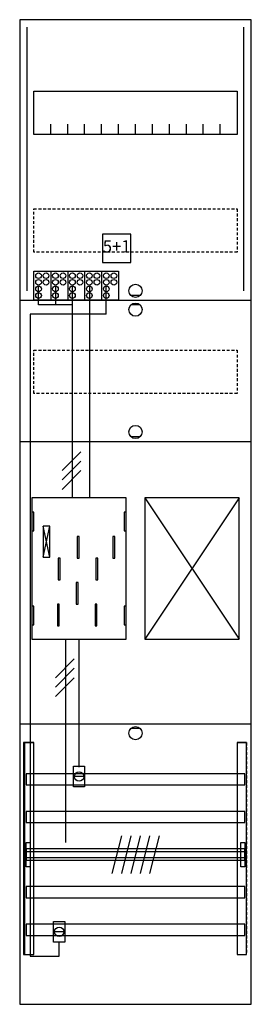
# Model space of a CAD drawing. Extents: x 0 to 25, y 0 to 105.
import ezdxf
from ezdxf.enums import TextEntityAlignment as Align

# ---------------------------------------------------------------- set-up
doc = ezdxf.new("R2010")
doc.units = 0
doc.header["$MEASUREMENT"] = 0
for name, pattern in [('L000000020000FFFFFF', [0]), ('L000000040000000000', [0]), ('L00000004000000007F', [0]), ('L00000004000000FF00', [0]), ('L000000040000FF0000', [0]), ('L000000060000FFFF00', [0]), ('L014100020032000000', [0.5, 0.3, -0.2])]:
    doc.linetypes.add(name, pattern=pattern)
doc.layers.get('0').update_dxf_attribs({"linetype": 'CONTINUOUS'})
for name, color, linetype in [('1', 7, 'CONTINUOUS'), ('157', 7, 'CONTINUOUS'), ('158', 7, 'CONTINUOUS'), ('160', 7, 'CONTINUOUS'), ('161', 7, 'CONTINUOUS'), ('2', 7, 'CONTINUOUS'), ('29', 7, 'CONTINUOUS'), ('30', 7, 'CONTINUOUS'), ('31', 7, 'CONTINUOUS'), ('38', 7, 'CONTINUOUS'), ('56', 7, 'CONTINUOUS'), ('57', 7, 'CONTINUOUS'), ('58', 7, 'CONTINUOUS'), ('59', 7, 'CONTINUOUS'), ('60', 7, 'CONTINUOUS')]:
    doc.layers.add(name, color=color, linetype=linetype)

# ---------------------------------------------------------------- blocks, each defined once
blk = doc.blocks.new('BF17C11')
at = {"layer": '1', "color": 7, "linetype": 'CONTINUOUS'}
for p, q in [((13, 75.5), (12, 75.5)), ((13, 74.5), (12, 74.5)), ((13, 60.5), (12, 60.5)), ((3.4, 47.7), (2.7, 51)), ((2.7, 47.7), (3.4, 51)), ((3.4, 47.7), (2.7, 51)), ((2.7, 47.7), (3.4, 51)), ((3.4, 47.7), (2.7, 51)), ((2.7, 47.7), (3.4, 51)), ((3.4, 47.7), (2.7, 51)), ((2.7, 47.7), (3.4, 51)), ((13, 29.5), (12, 29.5))]:
    blk.add_line(p, q, dxfattribs=at)
for points in [[(24.8, 0.2), (24.8, 104.8), (0.2, 104.8), (0.2, 0.2)], [(23.3, 97.2), (23.3, 92.6), (1.7, 92.6), (1.7, 97.2)], [(11.5, 39), (11.5, 54), (1.5, 54), (1.5, 39)], [(23.5, 39), (23.5, 54), (13.5, 54), (13.5, 39)], [(1.7, 50.5), (1.7, 52.5), (1.5, 52.5), (1.5, 50.5)], [(1.7, 50.5), (1.7, 52.5), (1.5, 52.5), (1.5, 50.5)], [(11.5, 50.5), (11.5, 52.5), (11.3, 52.5), (11.3, 50.5)], [(11.5, 50.5), (11.5, 52.5), (11.3, 52.5), (11.3, 50.5)], [(3.4, 47.7), (3.4, 51), (2.7, 51), (2.7, 47.7)], [(3.4, 47.7), (3.4, 51), (2.7, 51), (2.7, 47.7)], [(3.4, 47.7), (3.4, 51), (2.7, 51), (2.7, 47.7)], [(3.4, 47.7), (3.4, 51), (2.7, 51), (2.7, 47.7)], [(1.7, 40.5), (1.7, 42.5), (1.5, 42.5), (1.5, 40.5)], [(1.7, 40.5), (1.7, 42.5), (1.5, 42.5), (1.5, 40.5)], [(11.5, 40.5), (11.5, 42.5), (11.3, 42.5), (11.3, 40.5)], [(11.5, 40.5), (11.5, 42.5), (11.3, 42.5), (11.3, 40.5)]]:
    blk.add_lwpolyline(points, close=True, dxfattribs=at)
for points in [[(3.5, 92.6), (3.5, 93.7)], [(5.3, 92.6), (5.3, 93.7), (5.3, 93.7)], [(7.1, 92.6), (7.1, 93.7)], [(8.9, 92.6), (8.9, 93.7)], [(10.7, 92.6), (10.7, 93.7)], [(12.5, 92.6), (12.5, 93.7)], [(14.3, 92.6), (14.3, 93.7)], [(16.1, 92.6), (16.1, 93.7)], [(17.9, 92.6), (17.9, 93.7)], [(19.7, 92.6), (19.7, 93.7)], [(21.5, 92.6), (21.5, 93.7)], [(0.2, 75), (24.8, 75)], [(0.2, 60), (24.8, 60)], [(13.5, 54), (23.5, 39)], [(23.5, 54), (13.5, 39)], [(0.2, 30), (24.8, 30)]]:
    blk.add_lwpolyline(points, dxfattribs=at)
at = {"layer": '1', "color": 7, "linetype": 'L014100020032000000'}
for points in [[(23.3, 84.7), (23.3, 80.1), (1.7, 80.1), (1.7, 84.7)], [(23.3, 69.7), (23.3, 65.1), (1.7, 65.1), (1.7, 69.7)]]:
    blk.add_lwpolyline(points, close=True, dxfattribs=at)
at = {"layer": '1', "color": 7, "linetype": 'L000000040000000000'}
for points in [[(11.5, 39), (11.5, 54), (1.5, 54), (1.5, 39)], [(6.5, 47.6), (6.5, 49.9), (6.3, 49.9), (6.3, 47.6)], [(6.5, 47.6), (6.5, 49.9), (6.3, 49.9), (6.3, 47.6)], [(10.3, 47.6), (10.3, 49.9), (10.1, 49.9), (10.1, 47.6)], [(10.3, 47.6), (10.3, 49.9), (10.1, 49.9), (10.1, 47.6)], [(4.5, 45.3), (4.5, 47.6), (4.3, 47.6), (4.3, 45.3)], [(4.5, 45.3), (4.5, 47.6), (4.3, 47.6), (4.3, 45.3)], [(8.5, 45.3), (8.5, 47.6), (8.3, 47.6), (8.3, 45.3)], [(8.5, 45.3), (8.5, 47.6), (8.3, 47.6), (8.3, 45.3)], [(6.4, 42.7), (6.4, 45), (6.2, 45), (6.2, 42.7)], [(6.4, 42.7), (6.4, 45), (6.2, 45), (6.2, 42.7)], [(4.4, 40.4), (4.4, 42.7), (4.2, 42.7), (4.2, 40.4)], [(4.4, 40.4), (4.4, 42.7), (4.2, 42.7), (4.2, 40.4)], [(8.4, 40.4), (8.4, 42.7), (8.2, 42.7), (8.2, 40.4)], [(8.4, 40.4), (8.4, 42.7), (8.2, 42.7), (8.2, 40.4)]]:
    blk.add_lwpolyline(points, close=True, dxfattribs=at)
at = {"layer": '1', "color": 7, "linetype": 'CONTINUOUS'}
for centre in [(12.5, 76), (12.5, 74), (12.5, 61), (12.5, 29)]:
    blk.add_circle(centre, 0.7, dxfattribs=at)
at = {"layer": '157', "color": 7, "linetype": 'CONTINUOUS'}
blk.add_lwpolyline([(1.7, 75), (1.7, 78.1), (10.7, 78.1), (10.7, 75)], close=True, dxfattribs=at)
for points in [[(3.5, 78.1), (3.5, 75)], [(5.3, 78.1), (5.3, 75)], [(7.1, 78.1), (7.1, 75)], [(8.9, 78.1), (8.9, 75)]]:
    blk.add_lwpolyline(points, dxfattribs=at)
at = {"layer": '158', "color": 255, "linetype": 'L00000004000000007F'}
for p, q in [((2.2, 74.5), (2.2, 76.5)), ((4, 76.5), (4, 74.5)), ((5.8, 54), (5.8, 76.5)), ((5.8, 74.5), (2.2, 74.5))]:
    blk.add_line(p, q, dxfattribs=at)
at = {"layer": '158', "color": 5, "linetype": 'L000000040000FF0000'}
for p, q in [((7.6, 76.5), (7.6, 54)), ((6.5, 25.4), (6.5, 38.9))]:
    blk.add_line(p, q, dxfattribs=at)
at = {"layer": '158', "color": 3, "linetype": 'L00000004000000FF00'}
for p, q in [((9.4, 73.5), (9.4, 76.5)), ((9.4, 73.5), (1.3, 73.5)), ((1.3, 73.5), (1.3, 5.3)), ((4.4, 5.3), (4.4, 6.8)), ((1.3, 5.3), (4.4, 5.3))]:
    blk.add_line(p, q, dxfattribs=at)
at = {"layer": '158', "color": 7, "linetype": 'CONTINUOUS'}
for p, q in [((6.7, 58.9), (4.7, 56.9)), ((6.7, 58.9), (4.7, 56.9)), ((6.7, 57.9), (4.7, 55.9)), ((6.7, 57.9), (4.7, 55.9)), ((6.7, 56.9), (4.7, 54.9)), ((6.7, 56.9), (4.7, 54.9)), ((6, 36.9), (4, 34.9)), ((6, 36.9), (4, 34.9)), ((6, 35.9), (4, 33.9)), ((6, 35.9), (4, 33.9)), ((6, 34.9), (4, 32.9)), ((6, 34.9), (4, 32.9)), ((7, 24.4), (6, 24.4)), ((4.9, 7.9), (3.9, 7.9))]:
    blk.add_line(p, q, dxfattribs=at)
at = {"layer": '158', "color": 7, "linetype": 'L000000040000000000'}
blk.add_line((5.1, 17.4), (5.1, 39), dxfattribs=at)
at = {"layer": '158', "color": 7, "linetype": 'CONTINUOUS'}
for points in [[(7.1, 25.5), (7.1, 23.3), (5.9, 23.3), (5.9, 25.5)], [(5, 9), (5, 6.8), (3.8, 6.8), (3.8, 9)]]:
    blk.add_lwpolyline(points, close=True, dxfattribs=at)
for centre in [(6.5, 24.4), (4.4, 7.9)]:
    blk.add_circle(centre, 0.5, dxfattribs=at)
at = {"layer": '160', "color": 4, "linetype": 'L000000060000FFFF00'}
for p, q in [((1, 76), (1, 104)), ((24, 76), (24, 104))]:
    blk.add_line(p, q, dxfattribs=at)
at = {"layer": '161', "color": 7, "linetype": 'CONTINUOUS'}
blk.add_lwpolyline([(12, 79), (12, 82), (9, 82), (9, 79)], close=True, dxfattribs=at)
at = {"layer": '2', "color": 7, "linetype": 'L014100020032000000'}
blk.add_lwpolyline([(12, 79), (12, 82), (9, 82), (9, 79)], close=True, dxfattribs=at)
at = {"layer": '2', "color": 7, "linetype": 'CONTINUOUS'}
blk.add_lwpolyline([(1.7, 75), (1.7, 78.1), (10.7, 78.1), (10.7, 75)], close=True, dxfattribs=at)
for points in [[(3.5, 78.1), (3.5, 75)], [(5.3, 78.1), (5.3, 75)], [(7.1, 78.1), (7.1, 75)], [(8.9, 78.1), (8.9, 75)]]:
    blk.add_lwpolyline(points, dxfattribs=at)
for centre in [(2.2, 77.6), (3, 77.6), (4, 77.6), (4.8, 77.6), (5.8, 77.6), (6.6, 77.6), (7.6, 77.6), (8.4, 77.6), (9.4, 77.6), (10.2, 77.6), (2.2, 76.9), (2.2, 76.2), (3, 76.9), (4, 76.9), (4, 76.2), (4.8, 76.9), (5.8, 76.9), (5.8, 76.2), (6.6, 76.9), (7.6, 76.9), (7.6, 76.2), (8.4, 76.9), (9.4, 76.9), (9.4, 76.2), (10.2, 76.9), (2.2, 75.5), (4, 75.5), (5.8, 75.5), (7.6, 75.5), (9.4, 75.5)]:
    blk.add_circle(centre, 0.3, dxfattribs=at)
at = {"layer": '29', "color": 7, "linetype": 'CONTINUOUS'}
for p, q in [((3.4, 47.7), (2.7, 51)), ((2.7, 47.7), (3.4, 51)), ((3.4, 47.7), (2.7, 51)), ((2.7, 47.7), (3.4, 51))]:
    blk.add_line(p, q, dxfattribs=at)
for points in [[(24.8, 0.2), (24.8, 104.8), (0.2, 104.8), (0.2, 0.2)], [(23.3, 97.2), (23.3, 92.6), (1.7, 92.6), (1.7, 97.2)], [(11.5, 39), (11.5, 54), (1.5, 54), (1.5, 39)], [(23.5, 39), (23.5, 54), (13.5, 54), (13.5, 39)], [(1.7, 50.5), (1.7, 52.5), (1.5, 52.5), (1.5, 50.5)], [(11.5, 50.5), (11.5, 52.5), (11.3, 52.5), (11.3, 50.5)], [(3.4, 47.7), (3.4, 51), (2.7, 51), (2.7, 47.7)], [(3.4, 47.7), (3.4, 51), (2.7, 51), (2.7, 47.7)], [(6.5, 47.6), (6.5, 49.9), (6.3, 49.9), (6.3, 47.6)], [(10.3, 47.6), (10.3, 49.9), (10.1, 49.9), (10.1, 47.6)], [(4.5, 45.3), (4.5, 47.6), (4.3, 47.6), (4.3, 45.3)], [(8.5, 45.3), (8.5, 47.6), (8.3, 47.6), (8.3, 45.3)], [(6.4, 42.7), (6.4, 45), (6.2, 45), (6.2, 42.7)], [(1.7, 40.5), (1.7, 42.5), (1.5, 42.5), (1.5, 40.5)], [(4.4, 40.4), (4.4, 42.7), (4.2, 42.7), (4.2, 40.4)], [(8.4, 40.4), (8.4, 42.7), (8.2, 42.7), (8.2, 40.4)], [(11.5, 40.5), (11.5, 42.5), (11.3, 42.5), (11.3, 40.5)]]:
    blk.add_lwpolyline(points, close=True, dxfattribs=at)
for points in [[(3.5, 92.6), (3.5, 93.7)], [(5.3, 92.6), (5.3, 93.7), (5.3, 93.7)], [(7.1, 92.6), (7.1, 93.7)], [(8.9, 92.6), (8.9, 93.7)], [(10.7, 92.6), (10.7, 93.7)], [(12.5, 92.6), (12.5, 93.7)], [(14.3, 92.6), (14.3, 93.7)], [(16.1, 92.6), (16.1, 93.7)], [(17.9, 92.6), (17.9, 93.7)], [(19.7, 92.6), (19.7, 93.7)], [(21.5, 92.6), (21.5, 93.7)], [(0.2, 75), (24.8, 75)], [(0.2, 60), (24.8, 60)], [(13.5, 54), (23.5, 39)], [(23.5, 54), (13.5, 39)], [(0.2, 30), (24.8, 30)]]:
    blk.add_lwpolyline(points, dxfattribs=at)
at = {"layer": '29', "color": 7, "linetype": 'L014100020032000000'}
for points in [[(23.3, 84.7), (23.3, 80.1), (1.7, 80.1), (1.7, 84.7)], [(23.3, 69.7), (23.3, 65.1), (1.7, 65.1), (1.7, 69.7)]]:
    blk.add_lwpolyline(points, close=True, dxfattribs=at)
at = {"layer": '30', "color": 7, "linetype": 'CONTINUOUS'}
for points in [[(1.7, 5.5), (1.7, 28), (0.7, 28), (0.7, 5.5)], [(24.3, 5.5), (24.3, 28), (23.3, 28), (23.3, 5.5)]]:
    blk.add_lwpolyline(points, close=True, dxfattribs=at)
at = {"layer": '31', "color": 7, "linetype": 'CONTINUOUS'}
for p, q in [((0.7, 28), (1.7, 28)), ((23.3, 28), (24.3, 28)), ((0.7, 5.5), (1.7, 5.5)), ((23.3, 5.5), (24.3, 5.5))]:
    blk.add_line(p, q, dxfattribs=at)
at = {"layer": '31', "color": 7, "linetype": 'L014100020032000000'}
for p, q in [((0.7, 28), (0.7, 5.5)), ((23.3, 28), (23.3, 5.5)), ((24.3, 28), (24.3, 5.5))]:
    blk.add_line(p, q, dxfattribs=at)
at = {"layer": '31', "color": 255, "linetype": 'L000000020000FFFFFF'}
for points in [[(1.7, 5.5), (1.7, 28), (0.6, 28), (0.6, 5.5)], [(1.7, 5.5), (1.7, 28), (0.7, 28), (0.7, 5.5)], [(24.3, 5.5), (24.3, 28), (23.3, 28), (23.3, 5.5)]]:
    blk.add_lwpolyline(points, close=True, dxfattribs=at)
at = {"layer": '38', "color": 7, "linetype": 'CONTINUOUS'}
for points in [[(12, 79), (12, 82), (9, 82), (9, 79)], [(1.7, 75), (1.7, 78.1), (10.7, 78.1), (10.7, 75)]]:
    blk.add_lwpolyline(points, close=True, dxfattribs=at)
for points in [[(3.5, 78.1), (3.5, 75)], [(5.3, 78.1), (5.3, 75)], [(7.1, 78.1), (7.1, 75)], [(8.9, 78.1), (8.9, 75)]]:
    blk.add_lwpolyline(points, dxfattribs=at)
for centre in [(2.2, 77.6), (3, 77.6), (4, 77.6), (4.8, 77.6), (5.8, 77.6), (6.6, 77.6), (7.6, 77.6), (8.4, 77.6), (9.4, 77.6), (10.2, 77.6), (2.2, 76.9), (2.2, 76.2), (3, 76.9), (4, 76.9), (4, 76.2), (4.8, 76.9), (5.8, 76.9), (5.8, 76.2), (6.6, 76.9), (7.6, 76.9), (7.6, 76.2), (8.4, 76.9), (9.4, 76.9), (9.4, 76.2), (10.2, 76.9), (2.2, 75.5), (4, 75.5), (5.8, 75.5), (7.6, 75.5), (9.4, 75.5)]:
    blk.add_circle(centre, 0.3, dxfattribs=at)
at = {"layer": '56', "color": 7, "linetype": 'CONTINUOUS'}
for points in [[(24.1, 23.5), (24.1, 24.7), (0.9, 24.7), (0.9, 23.5)], [(24.1, 19.5), (24.1, 20.7), (0.9, 20.7), (0.9, 19.5)], [(24.1, 15.5), (24.1, 16.7), (0.9, 16.7), (0.9, 15.5)], [(24.1, 11.5), (24.1, 12.7), (0.9, 12.7), (0.9, 11.5)], [(24.1, 7.5), (24.1, 8.7), (0.9, 8.7), (0.9, 7.5)]]:
    blk.add_lwpolyline(points, close=True, dxfattribs=at)
at = {"layer": '57', "color": 7, "linetype": 'L014100020032000000'}
for points in [[(24.1, 23.5), (24.1, 24.7), (0.9, 24.7), (0.9, 23.5)], [(24.1, 19.5), (24.1, 20.7), (0.9, 20.7), (0.9, 19.5)], [(24.1, 15.5), (24.1, 16.7), (0.9, 16.7), (0.9, 15.5)], [(24.1, 11.5), (24.1, 12.7), (0.9, 12.7), (0.9, 11.5)], [(24.1, 7.5), (24.1, 8.7), (0.9, 8.7), (0.9, 7.5)]]:
    blk.add_lwpolyline(points, close=True, dxfattribs=at)
at = {"layer": '58', "color": 7, "linetype": 'CONTINUOUS'}
for points in [[(24.1, 23.5), (24.1, 24.7), (0.9, 24.7), (0.9, 23.5)], [(24.1, 19.5), (24.1, 20.7), (0.9, 20.7), (0.9, 19.5)], [(24.1, 15.5), (24.1, 16.7), (0.9, 16.7), (0.9, 15.5)], [(24.1, 11.5), (24.1, 12.7), (0.9, 12.7), (0.9, 11.5)], [(24.1, 7.5), (24.1, 8.7), (0.9, 8.7), (0.9, 7.5)]]:
    blk.add_lwpolyline(points, close=True, dxfattribs=at)
at = {"layer": '59', "color": 7, "linetype": 'CONTINUOUS'}
for p, q in [((11, 18.1), (10, 14.1)), ((12, 18.1), (11, 14.1)), ((13, 18.1), (12, 14.1)), ((14, 18.1), (13, 14.1)), ((15, 18.1), (14, 14.1))]:
    blk.add_line(p, q, dxfattribs=at)
for points in [[(0.9, 14.8), (0.9, 17.4), (1.3, 17.4), (1.3, 14.8)], [(23.7, 14.8), (23.7, 17.4), (24.1, 17.4), (24.1, 14.8)], [(24.1, 15.8), (24.1, 16.4), (0.9, 16.4), (0.9, 15.8)]]:
    blk.add_lwpolyline(points, close=True, dxfattribs=at)
at = {"layer": '60', "color": 7, "linetype": 'CONTINUOUS'}
for points in [[(24.1, 23.5), (24.1, 24.7), (0.9, 24.7), (0.9, 23.5)], [(24.1, 19.5), (24.1, 20.7), (0.9, 20.7), (0.9, 19.5)], [(24.1, 15.5), (24.1, 16.7), (0.9, 16.7), (0.9, 15.5)], [(24.1, 11.5), (24.1, 12.7), (0.9, 12.7), (0.9, 11.5)], [(24.1, 7.5), (24.1, 8.7), (0.9, 8.7), (0.9, 7.5)]]:
    blk.add_lwpolyline(points, close=True, dxfattribs=at)
at = {"layer": '161', "color": 255, "linetype": 'L000000020000FFFFFF'}
blk.add_text('5+1', height=1.3, dxfattribs=at).set_placement((10.5, 80.07), align=Align.CENTER)

msp = doc.modelspace()

# ---------------------------------------------------------------- block references
msp.add_blockref('BF17C11', (0, 0))

doc.saveas('drawing.dxf')
